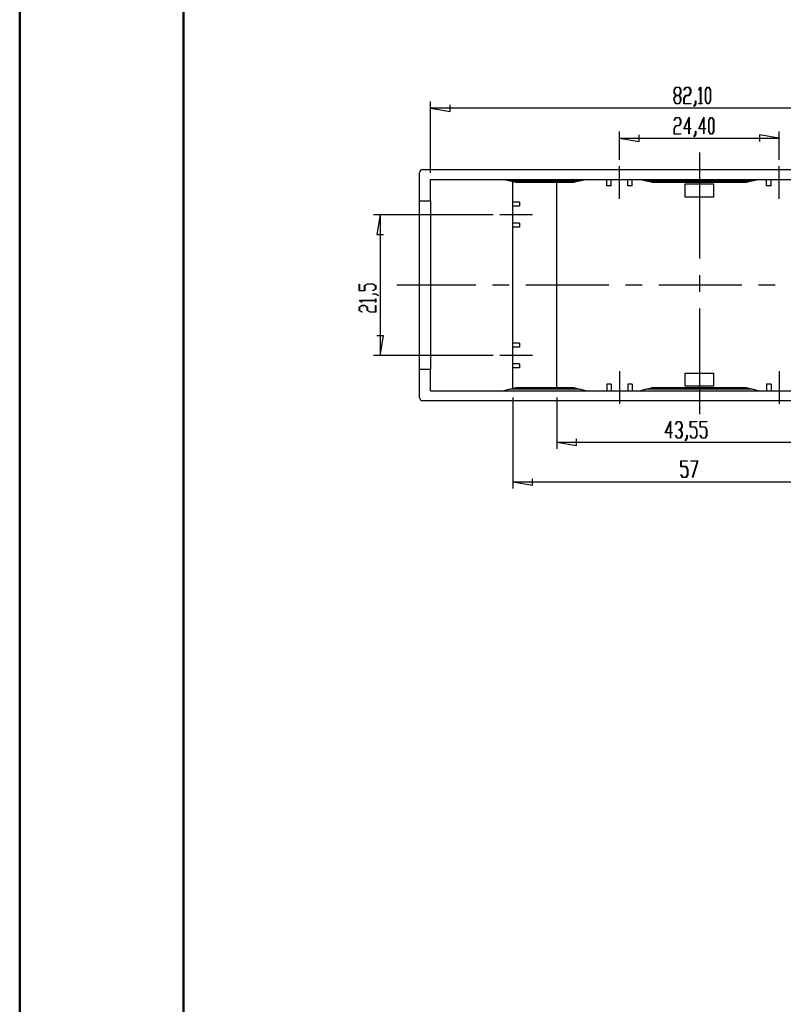
# Model space of a CAD drawing. Units: millimetres. Extents: x 0 to 841, y 0 to 594.
# Drawn here: x 0 to 117, y 150 to 301 of the extents above; entities that cross this region are included whole.
import ezdxf

# ---------------------------------------------------------------- set-up
doc = ezdxf.new("R2010")
doc.units = ezdxf.units.MM
doc.layers.add('LAYER_1', color=179, linetype='Continuous')
doc.layers.add('SLD-0', color=179, linetype='Continuous')

msp = doc.modelspace()

# ---------------------------------------------------------------- linework, layer by layer
at = {"color": 7, "linetype": 'Continuous', "lineweight": 50}
for p, q in [((0.08, 0.04), (0.08, 594.04)), ((25.08, 10.04), (25.08, 584.04))]:
    msp.add_line(p, q, dxfattribs=at)
at = {"layer": 'LAYER_1'}
for p, q in [((100.04, 290.1), (100.31, 290.53)), ((100.32, 290.47), (100.08, 290.07)), ((100.31, 290.53), (100.82, 290.53)), ((100.81, 290.47), (100.32, 290.47)), ((101.05, 290.07), (100.81, 290.47)), ((100.82, 290.53), (101.08, 290.1)), ((101.56, 290.11), (101.82, 290.53)), ((101.83, 290.48), (101.58, 290.07)), ((101.82, 290.53), (102.33, 290.53)), ((102.32, 290.48), (101.83, 290.48)), ((102.56, 290.08), (102.32, 290.48)), ((102.33, 290.53), (102.6, 290.1)), ((103.83, 290.11), (104.09, 290.53)), ((104.08, 290.44), (103.85, 290.07)), ((104.08, 288.03), (104.08, 290.44)), ((104.09, 290.53), (104.11, 290.53)), ((104.11, 290.53), (104.11, 288.03)), ((104.83, 290.1), (105.1, 290.53)), ((105.11, 290.47), (104.87, 290.07)), ((105.1, 290.53), (105.36, 290.53)), ((105.35, 290.47), (105.11, 290.47)), ((105.59, 290.07), (105.35, 290.47)), ((105.36, 290.53), (105.62, 290.1)), ((100.04, 289.66), (100.04, 290.1)), ((100.29, 289.25), (100.04, 289.66)), ((100.04, 288.85), (100.29, 289.25)), ((100.04, 288.41), (100.04, 288.85)), ((100.08, 290.07), (100.08, 289.68)), ((100.08, 289.68), (100.32, 289.28)), ((100.32, 289.22), (100.08, 288.83)), ((100.08, 288.83), (100.08, 288.43)), ((100.32, 289.28), (100.81, 289.28)), ((100.81, 289.22), (100.32, 289.22)), ((100.81, 289.28), (101.05, 289.68)), ((101.05, 288.83), (100.81, 289.22)), ((101.08, 289.66), (100.84, 289.25)), ((100.84, 289.25), (101.08, 288.85)), ((101.05, 289.68), (101.05, 290.07)), ((101.05, 288.43), (101.05, 288.83)), ((101.08, 290.1), (101.08, 289.66)), ((101.08, 288.85), (101.08, 288.41)), ((101.58, 290.07), (101.56, 290.11)), ((101.56, 288.85), (101.82, 289.28)), ((101.56, 287.98), (101.56, 288.85)), ((101.83, 289.22), (101.59, 288.83)), ((101.59, 288.83), (101.59, 288.03)), ((101.82, 289.28), (102.32, 289.28)), ((102.33, 289.22), (101.83, 289.22)), ((102.32, 289.28), (102.56, 289.68)), ((102.6, 289.66), (102.33, 289.22)), ((102.56, 289.68), (102.56, 290.08)), ((102.6, 290.1), (102.6, 289.66)), ((103.85, 290.07), (103.83, 290.11)), ((104.83, 288.41), (104.83, 290.1)), ((104.87, 290.07), (104.87, 288.43)), ((105.59, 288.43), (105.59, 290.07)), ((105.62, 290.1), (105.62, 288.41)), ((62.86, 277.44), (62.86, 288.31)), ((62.86, 287.31), (65.86, 286.81)), ((144.96, 287.31), (62.86, 287.31)), ((65.86, 286.81), (65.86, 287.81)), ((100.31, 287.98), (100.04, 288.41)), ((100.08, 288.43), (100.32, 288.03)), ((100.82, 287.98), (100.31, 287.98)), ((100.32, 288.03), (100.81, 288.03)), ((100.81, 288.03), (101.05, 288.43)), ((101.08, 288.41), (100.82, 287.98)), ((102.58, 287.98), (101.56, 287.98)), ((101.59, 288.03), (102.58, 288.03)), ((102.58, 288.03), (102.58, 287.98)), ((103.07, 287.61), (103.32, 288.01)), ((103.1, 287.57), (103.07, 287.61)), ((103.35, 287.99), (103.1, 287.57)), ((103.32, 288.01), (103.32, 288.42)), ((103.32, 288.42), (103.35, 288.42)), ((103.35, 288.42), (103.35, 287.99)), ((103.84, 287.98), (103.84, 288.03)), ((103.84, 288.03), (104.08, 288.03)), ((104.34, 287.98), (103.84, 287.98)), ((104.11, 288.03), (104.34, 288.03)), ((104.34, 288.03), (104.34, 287.98)), ((105.1, 287.98), (104.83, 288.41)), ((104.87, 288.43), (105.11, 288.03)), ((105.36, 287.98), (105.1, 287.98)), ((105.11, 288.03), (105.35, 288.03)), ((105.35, 288.03), (105.59, 288.43)), ((105.62, 288.41), (105.36, 287.98)), ((100.05, 285.47), (100.31, 285.89)), ((100.32, 285.84), (100.07, 285.43)), ((100.31, 285.89), (100.82, 285.89)), ((100.81, 285.84), (100.32, 285.84)), ((101.05, 285.44), (100.81, 285.84)), ((100.82, 285.89), (101.08, 285.46)), ((101.54, 284.17), (102.34, 285.95)), ((102.31, 285.78), (101.61, 284.23)), ((102.31, 284.23), (102.31, 285.78)), ((102.34, 285.95), (102.34, 284.23)), ((103.81, 284.17), (104.61, 285.95)), ((104.58, 285.78), (103.87, 284.23)), ((104.58, 284.23), (104.58, 285.78)), ((104.61, 285.95), (104.61, 284.23)), ((105.34, 285.46), (105.6, 285.89)), ((105.61, 285.84), (105.37, 285.44)), ((105.6, 285.89), (105.86, 285.89)), ((105.85, 285.84), (105.61, 285.84)), ((106.09, 285.44), (105.85, 285.84)), ((105.86, 285.89), (106.13, 285.46)), ((100.04, 284.21), (100.31, 284.64)), ((100.07, 285.43), (100.05, 285.47)), ((100.32, 284.59), (100.08, 284.19)), ((100.31, 284.64), (100.81, 284.64)), ((100.82, 284.59), (100.32, 284.59)), ((100.81, 284.64), (101.05, 285.04)), ((101.08, 285.02), (100.82, 284.59)), ((101.05, 285.04), (101.05, 285.44)), ((101.08, 285.46), (101.08, 285.02)), ((105.34, 283.77), (105.34, 285.46)), ((105.37, 285.44), (105.37, 283.79)), ((106.09, 283.79), (106.09, 285.44)), ((106.13, 285.46), (106.13, 283.77)), ((91.71, 279.44), (91.71, 283.73)), ((94.71, 282.23), (94.71, 283.23)), ((100.04, 283.34), (100.04, 284.21)), ((101.07, 283.34), (100.04, 283.34)), ((100.08, 284.19), (100.08, 283.39)), ((100.08, 283.39), (101.07, 283.39)), ((101.07, 283.39), (101.07, 283.34)), ((102.31, 284.17), (101.54, 284.17)), ((101.61, 284.23), (102.31, 284.23)), ((102.31, 283.37), (102.31, 284.17)), ((102.34, 283.37), (102.31, 283.37)), ((102.34, 284.23), (102.58, 284.23)), ((102.58, 284.17), (102.34, 284.17)), ((102.34, 284.17), (102.34, 283.37)), ((102.58, 284.23), (102.58, 284.17)), ((103.07, 282.97), (103.32, 283.38)), ((103.1, 282.93), (103.07, 282.97)), ((103.35, 283.36), (103.1, 282.93)), ((103.32, 283.38), (103.32, 283.78)), ((103.32, 283.78), (103.35, 283.78)), ((103.35, 283.78), (103.35, 283.36)), ((104.58, 284.17), (103.81, 284.17)), ((103.87, 284.23), (104.58, 284.23)), ((104.58, 283.37), (104.58, 284.17)), ((104.61, 283.37), (104.58, 283.37)), ((104.61, 284.23), (104.85, 284.23)), ((104.85, 284.17), (104.61, 284.17)), ((104.61, 284.17), (104.61, 283.37)), ((104.85, 284.23), (104.85, 284.17)), ((105.6, 283.34), (105.34, 283.77)), ((105.37, 283.79), (105.61, 283.39)), ((105.86, 283.34), (105.6, 283.34)), ((105.61, 283.39), (105.85, 283.39)), ((105.85, 283.39), (106.09, 283.79)), ((106.13, 283.77), (105.86, 283.34)), ((116.11, 282.73), (113.11, 283.23)), ((113.11, 283.23), (113.11, 282.23)), ((116.11, 279.44), (116.11, 283.73)), ((91.71, 282.73), (94.71, 282.23)), ((91.71, 282.73), (116.11, 282.73)), ((103.91, 280.52), (103.91, 264.34)), ((91.71, 273.44), (91.71, 278.44)), ((116.11, 273.44), (116.11, 278.44)), ((72.41, 271.04), (54.15, 271.04)), ((55.15, 271.04), (54.65, 268.04)), ((55.15, 271.04), (55.15, 249.52)), ((78.41, 271.04), (73.41, 271.04)), ((54.65, 268.04), (55.65, 268.04)), ((103.91, 261.8), (103.91, 259.26)), ((51.92, 259.43), (51.92, 260.45)), ((51.92, 260.45), (51.98, 260.45)), ((51.98, 260.45), (51.98, 259.46)), ((52.76, 260.21), (53.19, 260.47)), ((52.76, 259.46), (52.76, 260.21)), ((53.21, 260.44), (52.81, 260.19)), ((52.81, 260.19), (52.81, 259.43)), ((53.19, 260.47), (54.04, 260.47)), ((54.02, 260.44), (53.21, 260.44)), ((54.42, 260.19), (54.02, 260.44)), ((54.04, 260.47), (54.48, 260.21)), ((54.42, 259.7), (54.42, 260.19)), ((54.48, 260.21), (54.48, 259.69)), ((69.77, 260.29), (57.71, 260.29)), ((74.85, 260.29), (72.31, 260.29)), ((90.09, 260.29), (77.39, 260.29)), ((95.17, 260.29), (92.63, 260.29)), ((110.41, 260.29), (97.71, 260.29)), ((115.49, 260.29), (112.95, 260.29)), ((52.81, 259.43), (51.92, 259.43)), ((51.98, 259.46), (52.76, 259.46)), ((54.01, 259.46), (54.42, 259.7)), ((54.05, 259.43), (54.01, 259.46)), ((54.03, 258.92), (54.03, 258.96)), ((54.03, 258.96), (54.46, 258.96)), ((54.44, 258.92), (54.03, 258.92)), ((54.48, 259.69), (54.05, 259.43)), ((54.84, 258.68), (54.44, 258.92)), ((54.46, 258.96), (54.89, 258.7)), ((54.89, 258.7), (54.84, 258.68)), ((51.92, 257.92), (51.92, 257.95)), ((51.92, 257.95), (54.42, 257.95)), ((52.35, 257.67), (51.92, 257.92)), ((51.92, 256.93), (52.36, 257.19)), ((54.42, 257.92), (52.02, 257.92)), ((52.02, 257.92), (52.39, 257.69)), ((52.39, 257.69), (52.35, 257.67)), ((52.36, 257.19), (52.79, 257.19)), ((52.79, 257.19), (53.23, 256.93)), ((54.42, 257.95), (54.42, 258.18)), ((54.42, 258.18), (54.48, 258.18)), ((54.42, 257.68), (54.42, 257.92)), ((54.48, 257.68), (54.42, 257.68)), ((54.42, 256.18), (54.42, 257.17)), ((54.42, 257.17), (54.48, 257.17)), ((54.48, 258.18), (54.48, 257.68)), ((54.48, 257.17), (54.48, 256.15)), ((51.92, 256.41), (51.92, 256.93)), ((52.35, 256.15), (51.92, 256.41)), ((52.38, 257.16), (51.98, 256.92)), ((51.98, 256.92), (51.98, 256.43)), ((51.98, 256.43), (52.39, 256.18)), ((52.39, 256.18), (52.35, 256.15)), ((52.77, 257.16), (52.38, 257.16)), ((53.17, 256.92), (52.77, 257.16)), ((53.17, 256.41), (53.17, 256.92)), ((53.61, 256.15), (53.17, 256.41)), ((53.23, 256.93), (53.23, 256.43)), ((53.23, 256.43), (53.63, 256.18)), ((54.48, 256.15), (53.61, 256.15)), ((53.63, 256.18), (54.42, 256.18)), ((103.91, 256.72), (103.91, 240.55)), ((55.65, 252.52), (54.65, 252.52)), ((55.15, 249.52), (55.65, 252.52)), ((72.41, 249.52), (54.15, 249.52)), ((78.41, 249.52), (73.41, 249.52)), ((91.71, 247.14), (91.71, 242.14)), ((116.11, 247.14), (116.11, 242.14)), ((75.41, 243.14), (75.41, 229.22)), ((82.13, 243.14), (82.13, 235.29)), ((98.7, 237.74), (99.51, 239.51)), ((99.48, 239.35), (98.77, 237.79)), ((99.48, 237.79), (99.48, 239.35)), ((99.51, 239.51), (99.51, 237.79)), ((100.24, 239.03), (100.49, 239.46)), ((100.51, 239.4), (100.26, 238.99)), ((100.49, 239.46), (101.01, 239.46)), ((101, 239.4), (100.51, 239.4)), ((101.24, 239), (101, 239.4)), ((101.01, 239.46), (101.27, 239.02)), ((102.5, 238.57), (102.5, 239.46)), ((102.5, 239.46), (103.53, 239.46)), ((103.53, 239.4), (102.54, 239.4)), ((102.54, 239.4), (102.54, 238.63)), ((103.53, 239.46), (103.53, 239.4)), ((104.01, 238.57), (104.01, 239.46)), ((104.01, 239.46), (105.04, 239.46)), ((105.04, 239.4), (104.05, 239.4)), ((104.05, 239.4), (104.05, 238.63)), ((105.04, 239.46), (105.04, 239.4)), ((99.48, 237.74), (98.7, 237.74)), ((98.77, 237.79), (99.48, 237.79)), ((99.48, 236.93), (99.48, 237.74)), ((99.51, 237.79), (99.74, 237.79)), ((99.74, 237.74), (99.51, 237.74)), ((99.51, 237.74), (99.51, 236.93)), ((99.74, 237.79), (99.74, 237.74)), ((100.26, 238.99), (100.24, 239.03)), ((100.75, 238.15), (100.75, 238.21)), ((100.75, 238.21), (101, 238.21)), ((101, 238.15), (100.75, 238.15)), ((101, 238.21), (101.24, 238.61)), ((101.24, 237.75), (101, 238.15)), ((101.27, 238.59), (101.03, 238.18)), ((101.03, 238.18), (101.27, 237.77)), ((101.24, 238.61), (101.24, 239)), ((101.24, 237.36), (101.24, 237.75)), ((101.27, 239.02), (101.27, 238.59)), ((101.27, 237.77), (101.27, 237.34)), ((103.27, 238.57), (102.5, 238.57)), ((102.54, 238.63), (103.28, 238.63)), ((103.51, 238.17), (103.27, 238.57)), ((103.28, 238.63), (103.54, 238.19)), ((103.51, 237.36), (103.51, 238.17)), ((103.54, 238.19), (103.54, 237.34)), ((104.78, 238.57), (104.01, 238.57)), ((104.05, 238.63), (104.79, 238.63)), ((105.02, 238.17), (104.78, 238.57)), ((104.79, 238.63), (105.06, 238.19)), ((105.02, 237.36), (105.02, 238.17)), ((105.06, 238.19), (105.06, 237.34)), ((82.13, 236.29), (85.13, 235.79)), ((82.13, 236.29), (125.68, 236.29)), ((85.13, 235.79), (85.13, 236.79)), ((99.51, 236.93), (99.48, 236.93)), ((100.24, 237.33), (100.26, 237.37)), ((100.49, 236.91), (100.24, 237.33)), ((100.26, 237.37), (100.51, 236.96)), ((101.01, 236.91), (100.49, 236.91)), ((100.51, 236.96), (101, 236.96)), ((101, 236.96), (101.24, 237.36)), ((101.27, 237.34), (101.01, 236.91)), ((101.75, 236.54), (102, 236.94)), ((101.77, 236.5), (101.75, 236.54)), ((102.03, 236.92), (101.77, 236.5)), ((102, 236.94), (102, 237.35)), ((102, 237.35), (102.03, 237.35)), ((102.03, 237.35), (102.03, 236.92)), ((102.51, 237.33), (102.53, 237.37)), ((102.76, 236.91), (102.51, 237.33)), ((102.53, 237.37), (102.78, 236.96)), ((103.28, 236.91), (102.76, 236.91)), ((102.78, 236.96), (103.27, 236.96)), ((103.27, 236.96), (103.51, 237.36)), ((103.54, 237.34), (103.28, 236.91)), ((104.02, 237.33), (104.04, 237.37)), ((104.28, 236.91), (104.02, 237.33)), ((104.04, 237.37), (104.29, 236.96)), ((104.79, 236.91), (104.28, 236.91)), ((104.29, 236.96), (104.78, 236.96)), ((104.78, 236.96), (105.02, 237.36)), ((105.06, 237.34), (104.79, 236.91)), ((101.09, 232.55), (101.09, 233.44)), ((101.09, 233.44), (102.11, 233.44)), ((102.11, 233.39), (101.12, 233.39)), ((101.12, 233.39), (101.12, 232.61)), ((102.11, 233.44), (102.11, 233.39)), ((102.62, 233.39), (102.62, 233.44)), ((102.62, 233.44), (103.65, 233.44)), ((103.6, 233.39), (102.62, 233.39)), ((102.86, 230.93), (103.6, 233.39)), ((103.65, 233.44), (102.89, 230.9)), ((101.86, 232.55), (101.09, 232.55)), ((101.12, 232.61), (101.87, 232.61)), ((102.1, 232.16), (101.86, 232.55)), ((101.87, 232.61), (102.13, 232.18)), ((102.1, 231.34), (102.1, 232.16)), ((102.13, 232.18), (102.13, 231.32)), ((75.41, 230.22), (78.41, 229.72)), ((75.41, 230.22), (132.41, 230.22)), ((78.41, 229.72), (78.41, 230.72)), ((101.09, 231.31), (101.12, 231.35)), ((101.35, 230.89), (101.09, 231.31)), ((101.12, 231.35), (101.36, 230.94)), ((101.87, 230.89), (101.35, 230.89)), ((101.36, 230.94), (101.86, 230.94)), ((101.86, 230.94), (102.1, 231.34)), ((102.13, 231.32), (101.87, 230.89)), ((102.89, 230.9), (102.86, 230.93))]:
    msp.add_line(p, q, dxfattribs=at)
at = {"layer": 'SLD-0'}
for p, q in [((61.16, 273.14), (61.16, 277.44)), ((61.66, 277.94), (146.16, 277.94)), ((62.86, 276.44), (144.96, 276.44)), ((62.86, 273.14), (62.86, 276.44)), ((74.06, 276.44), (74.99, 276.19)), ((74.99, 276.19), (85.62, 276.19)), ((75.92, 275.94), (74.99, 276.19)), ((75.41, 244.5), (75.41, 276.08)), ((84.69, 275.94), (75.92, 275.94)), ((82.13, 244.64), (82.13, 275.94)), ((85.62, 276.19), (84.69, 275.94)), ((85.62, 276.19), (86.56, 276.44)), ((89.76, 275.44), (89.76, 276.44)), ((90.46, 275.44), (89.76, 275.44)), ((90.46, 275.44), (90.46, 276.44)), ((92.96, 275.44), (92.96, 276.44)), ((93.66, 275.44), (92.96, 275.44)), ((93.66, 275.44), (93.66, 276.44)), ((94.91, 276.44), (95.84, 276.19)), ((95.84, 276.19), (111.97, 276.19)), ((96.77, 275.94), (95.84, 276.19)), ((111.04, 275.94), (96.77, 275.94)), ((101.76, 275.74), (106.06, 275.74)), ((101.76, 273.74), (101.76, 275.74)), ((106.06, 275.74), (106.06, 273.74)), ((111.97, 276.19), (111.04, 275.94)), ((111.97, 276.19), (112.91, 276.44)), ((114.16, 275.44), (114.16, 276.44)), ((114.86, 275.44), (114.16, 275.44)), ((114.86, 275.44), (114.86, 276.44)), ((106.06, 273.74), (101.76, 273.74)), ((61.16, 273.14), (62.86, 273.14)), ((61.16, 247.44), (61.16, 273.14)), ((62.86, 273.14), (62.86, 247.44)), ((76.41, 272.94), (75.41, 272.94)), ((76.41, 272.34), (75.41, 272.34)), ((76.41, 272.94), (76.41, 272.34)), ((76.41, 269.74), (75.41, 269.74)), ((76.41, 269.74), (76.41, 269.14)), ((76.41, 269.14), (75.41, 269.14)), ((76.41, 251.44), (75.41, 251.44)), ((76.41, 251.44), (76.41, 250.79)), ((76.41, 250.79), (75.41, 250.79)), ((76.41, 248.24), (75.41, 248.24)), ((76.41, 248.24), (76.41, 247.64)), ((61.16, 243.14), (61.16, 247.44)), ((61.16, 247.44), (62.86, 247.44)), ((62.86, 244.14), (62.86, 247.44)), ((76.41, 247.64), (75.41, 247.64)), ((101.76, 246.84), (106.06, 246.84)), ((101.76, 244.84), (101.76, 246.84)), ((106.06, 246.84), (106.06, 244.84)), ((89.76, 245.14), (89.76, 244.14)), ((90.46, 245.14), (89.76, 245.14)), ((90.46, 245.14), (90.46, 244.14)), ((92.96, 245.14), (92.96, 244.14)), ((93.66, 245.14), (92.96, 245.14)), ((93.66, 245.14), (93.66, 244.14)), ((114.86, 245.14), (114.16, 245.14)), ((114.16, 245.14), (114.16, 244.14)), ((114.86, 245.14), (114.86, 244.14)), ((62.86, 244.14), (144.96, 244.14)), ((74.99, 244.39), (74.06, 244.14)), ((74.99, 244.39), (75.92, 244.64)), ((85.62, 244.39), (74.99, 244.39)), ((75.92, 244.64), (84.69, 244.64)), ((84.69, 244.64), (85.62, 244.39)), ((86.56, 244.14), (85.62, 244.39)), ((95.84, 244.39), (94.91, 244.14)), ((95.84, 244.39), (96.77, 244.64)), ((111.97, 244.39), (95.84, 244.39)), ((96.77, 244.64), (111.04, 244.64)), ((106.06, 244.84), (101.76, 244.84)), ((111.04, 244.64), (111.97, 244.39)), ((112.91, 244.14), (111.97, 244.39)), ((61.66, 242.64), (146.16, 242.64))]:
    msp.add_line(p, q, dxfattribs=at)
for centre, start, end in [((61.66, 277.44), 90, 180), ((61.66, 243.14), 180, 270)]:
    msp.add_arc(centre, 0.5, start, end, dxfattribs=at)

doc.saveas('drawing.dxf')
